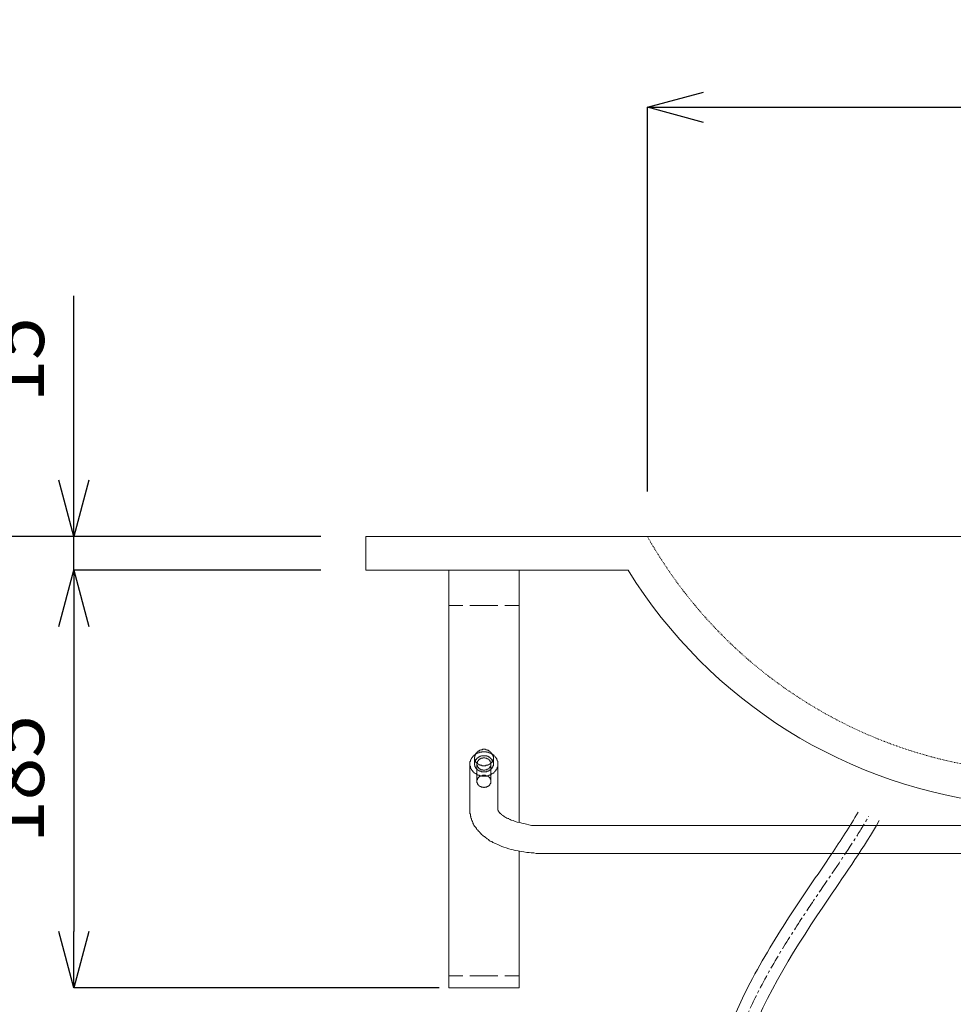
# Model space of a CAD drawing. Units: millimetres. Extents: x -1186 to 3818, y -9425 to 104.
# Drawn here: x 332 to 746, y -1525 to -1087 of the extents above; entities that cross this region are included whole.
import ezdxf

# ---------------------------------------------------------------- set-up
doc = ezdxf.new("R2010")
doc.units = ezdxf.units.MM
doc.linetypes.add('AI-Linetype-1', pattern=[0.705556, 0.352778, -0.352778])
doc.linetypes.add('CENTER1', pattern=[10, 6.25, -1.25, 1.25, -1.25])
for name, color, linetype, lineweight in [('0-1', 5, 'Continuous', 15), ('中心線', 1, 'CENTER1', 15), ('寸法線', 3, 'Continuous', 15)]:
    doc.layers.add(name, color=color, linetype=linetype, lineweight=lineweight)
doc.layers.add('1', color=7, linetype='Continuous')
doc.layers.add('_0-0_0', color=7, linetype='Continuous')
doc.styles.add('japanese', font='romans.shx', dxfattribs={"bigfont": 'bigfont.shx'})
doc.dimstyles.new('KIHON', dxfattribs={"dimscale": 10, "dimtxt": 2.5, "dimasz": 2.5, "dimexe": 0, "dimexo": 2, "dimgap": 1, "dimtad": 1, "dimdec": 0, "dimdsep": 46, "dimtxsty": 'japanese', "dimblk": 'OPEN30', "dimcen": 2.5, "dimadec": 0, "dimazin": 0, "dimtfac": 1, "dimtdec": 0, "dimtmove": 0, "dimatfit": 0, "dimfxl": 1, "dimarcsym": 0})

# ---------------------------------------------------------------- blocks, each defined once
blk = doc.blocks.new('_Open30')
at = {"color": 0, "linetype": 'ByBlock', "lineweight": -2}
for p, q in [((-1, 0.268), (0, 0)), ((0, 0), (-1, -0.268)), ((0, 0), (-1, 0))]:
    blk.add_line(p, q, dxfattribs=at)
blk = doc.blocks.new('*D6')
at = {"layer": 'Defpoints', "color": 0, "transparency": 16777216}
for p in [(538.04, -1517.26), (1043.03, -1517.26), (1043.03, -1897.6)]:
    blk.add_point(p, dxfattribs=at)
at = {"layer": '寸法線', "color": 0, "lineweight": -2, "transparency": 16777216}
for p, q in [((538.04, -1537.26), (538.04, -1897.6)), ((1043.03, -1537.26), (1043.03, -1897.6)), ((563.04, -1897.6), (1018.03, -1897.6))]:
    blk.add_line(p, q, dxfattribs=at)
at = {"layer": '寸法線', "color": 0, "lineweight": -2, "transparency": 16777216, "xscale": 25, "yscale": 25, "zscale": 25, "rotation": 180}
blk.add_blockref('_Open30', (538.04, -1897.6), dxfattribs=at)
at = {"layer": '寸法線', "color": 0, "lineweight": -2, "transparency": 16777216, "xscale": 25, "yscale": 25, "zscale": 25}
blk.add_blockref('_Open30', (1043.03, -1897.6), dxfattribs=at)
at = {"layer": '寸法線', "color": 0, "lineweight": 9, "transparency": 16777216, "insert": (790.54, -1875.1), "char_height": 25, "attachment_point": 5, "style": 'japanese'}
blk.add_mtext('505', dxfattribs=at)
blk = doc.blocks.new('*D7')
at = {"layer": 'Defpoints', "color": 0, "transparency": 16777216}
for p in [(485.53, -1331.84), (355.83, -1517.26), (538.04, -1517.26)]:
    blk.add_point(p, dxfattribs=at)
at = {"layer": '寸法線', "color": 0, "lineweight": -2, "transparency": 16777216}
for p, q in [((465.53, -1331.84), (355.83, -1331.84)), ((355.83, -1356.84), (355.83, -1492.26)), ((518.04, -1517.26), (355.83, -1517.26))]:
    blk.add_line(p, q, dxfattribs=at)
at = {"layer": '寸法線', "color": 0, "lineweight": -2, "transparency": 16777216, "xscale": 25, "yscale": 25, "zscale": 25}
for p, rotation in [((355.83, -1331.84), 90), ((355.83, -1517.26), 270)]:
    blk.add_blockref('_Open30', p, dxfattribs=dict(at, rotation=rotation))
at = {"layer": '寸法線', "color": 0, "lineweight": 9, "transparency": 16777216, "insert": (333.33, -1424.55), "char_height": 25, "attachment_point": 5, "rotation": 90, "style": 'japanese'}
blk.add_mtext('185', dxfattribs=at)
blk = doc.blocks.new('*D14')
at = {"layer": 'Defpoints', "color": 0, "transparency": 16777216}
for p in [(485.53, -1316.84), (355.83, -1331.84), (485.53, -1331.84)]:
    blk.add_point(p, dxfattribs=at)
at = {"layer": '寸法線', "color": 0, "lineweight": -2, "transparency": 16777216}
for p, q in [((355.83, -1291.84), (355.83, -1209.93)), ((465.53, -1316.84), (355.83, -1316.84)), ((355.83, -1331.84), (355.83, -1316.84)), ((465.53, -1331.84), (355.83, -1331.84)), ((355.83, -1356.84), (355.83, -1381.84))]:
    blk.add_line(p, q, dxfattribs=at)
at = {"layer": '寸法線', "color": 0, "lineweight": -2, "transparency": 16777216, "xscale": 25, "yscale": 25, "zscale": 25}
for p, rotation in [((355.83, -1316.84), 270), ((355.83, -1331.84), 90)]:
    blk.add_blockref('_Open30', p, dxfattribs=dict(at, rotation=rotation))
at = {"layer": '寸法線', "color": 0, "lineweight": 9, "transparency": 16777216, "insert": (333.33, -1238.38), "char_height": 25, "attachment_point": 5, "rotation": 90, "style": 'japanese'}
blk.add_mtext('15', dxfattribs=at)
blk = doc.blocks.new('*D19')
at = {"layer": 'Defpoints', "color": 0, "transparency": 16777216}
for p in [(970.53, -1126.24), (610.53, -1316.84), (970.53, -1316.84)]:
    blk.add_point(p, dxfattribs=at)
at = {"layer": '寸法線', "color": 0, "lineweight": -2, "transparency": 16777216}
for p, q in [((610.53, -1296.84), (610.53, -1126.24)), ((635.53, -1126.24), (945.53, -1126.24)), ((970.53, -1296.84), (970.53, -1126.24))]:
    blk.add_line(p, q, dxfattribs=at)
at = {"layer": '寸法線', "color": 0, "lineweight": -2, "transparency": 16777216, "xscale": 25, "yscale": 25, "zscale": 25, "rotation": 180}
blk.add_blockref('_Open30', (610.53, -1126.24), dxfattribs=at)
at = {"layer": '寸法線', "color": 0, "lineweight": -2, "transparency": 16777216, "xscale": 25, "yscale": 25, "zscale": 25}
blk.add_blockref('_Open30', (970.53, -1126.24), dxfattribs=at)
at = {"layer": '寸法線', "color": 0, "lineweight": 9, "transparency": 16777216, "insert": (790.53, -1103.74), "char_height": 25, "attachment_point": 5, "style": 'japanese'}
blk.add_mtext('360', dxfattribs=at)
blk = doc.blocks.new('*D22')
at = {"layer": 'Defpoints', "color": 0, "transparency": 16777216}
for p in [(485.53, -1316.84), (240.64, -2116.84), (485.53, -2116.84)]:
    blk.add_point(p, dxfattribs=at)
at = {"layer": '寸法線', "color": 0, "lineweight": -2, "transparency": 16777216}
for p, q in [((465.53, -1316.84), (240.64, -1316.84)), ((240.64, -1341.84), (240.64, -2091.84)), ((465.53, -2116.84), (240.64, -2116.84))]:
    blk.add_line(p, q, dxfattribs=at)
at = {"layer": '寸法線', "color": 0, "lineweight": -2, "transparency": 16777216, "xscale": 25, "yscale": 25, "zscale": 25}
for p, rotation in [((240.64, -1316.84), 90), ((240.64, -2116.84), 270)]:
    blk.add_blockref('_Open30', p, dxfattribs=dict(at, rotation=rotation))
at = {"layer": '寸法線', "color": 0, "lineweight": 9, "transparency": 16777216, "insert": (218.14, -1716.84), "char_height": 25, "attachment_point": 5, "rotation": 90, "style": 'japanese'}
blk.add_mtext('800', dxfattribs=at)

msp = doc.modelspace()

# ---------------------------------------------------------------- linework, layer by layer
at = {"layer": '0-1', "lineweight": 20}
for points, knots in [([(635.05, -1583.15), (636.3, -1574.41), (637.9, -1565.71), (641.19, -1552.58), (642.49, -1548.08), (644.72, -1541.34), (645.53, -1539.06), (647.24, -1534.55), (648.15, -1532.31), (650.97, -1525.68), (653.01, -1521.34), (660.59, -1506.42), (666.79, -1496.22), (676.37, -1481.46), (679.55, -1476.73), (685.92, -1467.33), (689.11, -1462.68), (696.41, -1451.78), (700.45, -1445.55), (704.12, -1439.31)], [47.458267, 47.458267, 47.458267, 47.458267, 73.066266, 73.066266, 86.55347, 86.55347, 93.475276, 93.475276, 100.397082, 100.397082, 114.240694, 114.240694, 148.739696, 148.739696, 165.339492, 165.339492, 181.939287, 181.939287, 204.479427, 204.479427, 204.479427, 204.479427]), ([(644.95, -1584.57), (646.97, -1570.41), (655.11, -1532.2), (684.18, -1487.14), (706.75, -1454.73), (713.52, -1443.04)], [47.458267, 47.458267, 47.458267, 47.458267, 90.237654, 165.597234, 206.021795, 206.021795, 206.021795, 206.021795])]:
    msp.add_open_spline(points, degree=3, knots=knots, dxfattribs=at)
at = {"layer": '1', "color": 5, "lineweight": 20}
for p, q in [((553.65, -1331.84), (522.42, -1331.84)), ((522.42, -1331.84), (522.42, -1517.26)), ((553.65, -1443.88), (553.65, -1331.84)), ((522.42, -1347.56), (528.62, -1347.56)), ((531.72, -1347.56), (544.12, -1347.56)), ((547.22, -1347.56), (553.65, -1347.56)), ((535.48, -1412.23), (535.25, -1412.23)), ((535.25, -1412.23), (535.25, -1412.45)), ((535.7, -1412.01), (535.48, -1412.23)), ((535.93, -1412.01), (535.7, -1412.01)), ((536.35, -1411.79), (535.93, -1411.79)), ((535.93, -1411.79), (535.93, -1412.01)), ((536.59, -1411.56), (536.35, -1411.79)), ((537.26, -1411.56), (536.59, -1411.56)), ((538.58, -1411.35), (537.26, -1411.35)), ((537.26, -1411.35), (537.26, -1411.56)), ((538.79, -1411.56), (538.58, -1411.35)), ((539.45, -1411.56), (538.79, -1411.56)), ((539.45, -1411.79), (539.45, -1411.56)), ((539.91, -1411.79), (539.45, -1411.79)), ((539.91, -1412.01), (539.91, -1411.79)), ((540.35, -1412.01), (539.91, -1412.01)), ((540.35, -1412.23), (540.35, -1412.01)), ((540.58, -1412.23), (540.35, -1412.23)), ((540.79, -1412.45), (540.58, -1412.23)), ((531.72, -1416.89), (531.94, -1416.65)), ((531.94, -1416.65), (531.94, -1416.21)), ((531.94, -1416.21), (532.17, -1416.21)), ((532.17, -1415.78), (532.38, -1415.55)), ((532.17, -1416.21), (532.17, -1415.78)), ((532.38, -1415.55), (532.38, -1415.34)), ((532.38, -1415.34), (532.6, -1415.34)), ((532.6, -1415.1), (532.83, -1414.89)), ((532.6, -1415.34), (532.6, -1415.1)), ((532.83, -1414.89), (532.83, -1414.66)), ((532.83, -1414.66), (533.04, -1414.66)), ((533.04, -1414.66), (533.04, -1414.45)), ((533.04, -1414.45), (533.25, -1414.45)), ((533.25, -1414.45), (533.25, -1414.21)), ((533.25, -1414.21), (533.49, -1414.21)), ((533.49, -1414.21), (533.49, -1414)), ((533.49, -1414), (533.7, -1414)), ((533.7, -1414), (533.7, -1413.79)), ((533.7, -1413.79), (533.92, -1413.79)), ((533.92, -1414.66), (533.7, -1414.89)), ((533.7, -1414.89), (533.7, -1418.19)), ((533.7, -1415.55), (533.92, -1415.55)), ((533.92, -1413.79), (534.16, -1413.55)), ((534.16, -1414), (533.92, -1414)), ((533.92, -1414), (533.92, -1414.66)), ((533.92, -1415.55), (533.92, -1416.44)), ((533.92, -1416.44), (534.16, -1416.44)), ((534.16, -1416.65), (533.92, -1416.65)), ((533.92, -1416.65), (533.92, -1417.54)), ((534.37, -1413.34), (534.16, -1413.55)), ((534.16, -1413.55), (534.16, -1414)), ((534.16, -1413.55), (534.37, -1413.55)), ((534.16, -1416.21), (534.16, -1416.89)), ((534.37, -1416.21), (534.16, -1416.21)), ((534.59, -1413.1), (534.37, -1413.1)), ((534.37, -1413.55), (534.37, -1413.1)), ((534.37, -1413.34), (534.59, -1413.34)), ((534.59, -1415.78), (534.37, -1415.99)), ((534.37, -1415.99), (534.37, -1416.21)), ((534.83, -1412.9), (534.59, -1412.9)), ((534.59, -1412.9), (534.59, -1413.1)), ((534.59, -1413.34), (534.83, -1413.1)), ((534.83, -1415.55), (534.59, -1415.55)), ((534.59, -1415.55), (534.59, -1415.78)), ((535.04, -1412.66), (534.83, -1412.66)), ((534.83, -1412.66), (534.83, -1412.9)), ((534.83, -1413.1), (535.25, -1413.1)), ((535.04, -1415.34), (534.83, -1415.34)), ((534.83, -1415.34), (534.83, -1415.55)), ((535.25, -1412.45), (535.04, -1412.45)), ((535.04, -1412.45), (535.04, -1412.66)), ((535.25, -1415.1), (535.04, -1415.1)), ((535.04, -1415.1), (535.04, -1415.34)), ((535.25, -1416.65), (535.04, -1416.65)), ((535.04, -1416.65), (535.04, -1417.1)), ((535.25, -1413.1), (535.48, -1412.9)), ((535.48, -1414.89), (535.25, -1415.1)), ((535.48, -1416.44), (535.25, -1416.44)), ((535.25, -1416.44), (535.25, -1416.65)), ((535.48, -1412.9), (535.7, -1412.9)), ((535.7, -1414.89), (535.48, -1414.89)), ((535.7, -1415.99), (535.48, -1416.21)), ((535.48, -1416.21), (535.48, -1416.44)), ((535.7, -1412.9), (535.93, -1412.66)), ((536.14, -1414.66), (535.7, -1414.66)), ((535.7, -1414.66), (535.7, -1414.89)), ((535.93, -1415.78), (535.7, -1415.99)), ((535.93, -1412.66), (536.8, -1412.66)), ((536.14, -1415.78), (535.93, -1415.78)), ((536.59, -1414.45), (536.14, -1414.45)), ((536.14, -1414.45), (536.14, -1414.66)), ((536.59, -1415.55), (536.14, -1415.55)), ((536.14, -1415.55), (536.14, -1415.78)), ((536.8, -1414.21), (536.59, -1414.45)), ((537.47, -1415.34), (536.59, -1415.34)), ((536.59, -1415.34), (536.59, -1415.55)), ((536.8, -1412.66), (537.03, -1412.45)), ((539.24, -1414.21), (536.8, -1414.21)), ((537.03, -1412.45), (539.03, -1412.45)), ((538.37, -1415.1), (537.47, -1415.1)), ((537.47, -1415.1), (537.47, -1415.34)), ((538.58, -1415.34), (538.37, -1415.1)), ((539.24, -1415.34), (538.58, -1415.34)), ((539.03, -1412.45), (539.03, -1412.66)), ((539.03, -1412.66), (539.91, -1412.66)), ((539.24, -1414.45), (539.24, -1414.21)), ((539.68, -1414.45), (539.24, -1414.45)), ((539.24, -1415.55), (539.24, -1415.34)), ((539.68, -1415.55), (539.24, -1415.55)), ((539.91, -1414.66), (539.68, -1414.45)), ((539.91, -1415.78), (539.68, -1415.55)), ((539.91, -1412.66), (540.12, -1412.9)), ((540.12, -1414.66), (539.91, -1414.66)), ((540.12, -1415.78), (539.91, -1415.78)), ((540.12, -1412.9), (540.58, -1412.9)), ((540.35, -1414.89), (540.12, -1414.66)), ((540.12, -1415.99), (540.12, -1415.78)), ((540.35, -1415.99), (540.12, -1415.99)), ((540.58, -1414.89), (540.35, -1414.89)), ((540.35, -1416.21), (540.35, -1415.99)), ((540.58, -1416.21), (540.35, -1416.21)), ((540.58, -1412.9), (540.79, -1413.1)), ((540.58, -1415.1), (540.58, -1414.89)), ((540.79, -1415.1), (540.58, -1415.1)), ((540.58, -1416.44), (540.58, -1416.21)), ((540.79, -1416.65), (540.58, -1416.44)), ((541.02, -1412.66), (540.79, -1412.45)), ((540.79, -1413.1), (541.02, -1413.1)), ((540.79, -1415.34), (540.79, -1415.1)), ((541.02, -1415.34), (540.79, -1415.34)), ((540.79, -1416.89), (540.79, -1416.65)), ((541.23, -1412.9), (541.02, -1412.66)), ((541.02, -1413.1), (541.23, -1413.34)), ((541.02, -1415.55), (541.02, -1415.34)), ((541.23, -1415.55), (541.02, -1415.55)), ((541.47, -1413.1), (541.23, -1412.9)), ((541.23, -1413.34), (541.68, -1413.34)), ((541.23, -1415.78), (541.23, -1415.55)), ((541.47, -1415.78), (541.23, -1415.78)), ((541.47, -1413.34), (541.47, -1413.1)), ((541.47, -1413.34), (541.68, -1413.55)), ((541.47, -1415.99), (541.47, -1415.78)), ((541.68, -1416.21), (541.47, -1415.99)), ((541.68, -1413.79), (541.68, -1413.34)), ((541.68, -1413.55), (541.89, -1413.79)), ((542.13, -1413.79), (541.68, -1413.79)), ((541.68, -1416.44), (541.68, -1416.21)), ((541.68, -1416.65), (541.89, -1416.44)), ((541.89, -1416.65), (541.68, -1416.44)), ((541.68, -1416.89), (541.68, -1416.65)), ((541.89, -1414.45), (541.89, -1413.79)), ((542.13, -1414.45), (541.89, -1414.45)), ((541.89, -1416.44), (541.89, -1415.99)), ((541.89, -1415.99), (542.13, -1415.99)), ((541.89, -1417.1), (541.89, -1416.65)), ((542.13, -1413.79), (542.34, -1414)), ((542.13, -1418.65), (542.13, -1414.45)), ((542.34, -1414), (542.57, -1414.21)), ((542.57, -1414.21), (542.79, -1414.45)), ((542.79, -1414.45), (543, -1414.66)), ((543, -1414.66), (543, -1414.89)), ((543, -1414.89), (543.23, -1414.89)), ((543.23, -1414.89), (543.23, -1415.1)), ((543.23, -1415.1), (543.45, -1415.1)), ((543.45, -1415.1), (543.45, -1415.34)), ((543.45, -1415.34), (543.68, -1415.55)), ((543.68, -1415.55), (543.68, -1415.99)), ((543.68, -1415.99), (543.9, -1415.99)), ((543.9, -1415.99), (543.9, -1416.44)), ((543.9, -1416.44), (544.12, -1416.65)), ((544.12, -1416.65), (544.12, -1438.36)), ((531.72, -1439.91), (531.72, -1416.89)), ((531.94, -1418.88), (531.72, -1418.88)), ((531.94, -1419.54), (531.94, -1418.88)), ((532.17, -1419.75), (531.94, -1419.54)), ((532.17, -1419.99), (532.17, -1419.75)), ((532.38, -1420.2), (532.17, -1419.99)), ((532.38, -1420.41), (532.38, -1420.2)), ((532.6, -1420.41), (532.38, -1420.41)), ((532.6, -1420.65), (532.6, -1420.41)), ((532.83, -1420.85), (532.6, -1420.65)), ((533.04, -1421.09), (532.83, -1420.85)), ((533.04, -1421.31), (533.04, -1421.09)), ((533.92, -1417.54), (533.7, -1417.54)), ((533.7, -1418.19), (533.92, -1418.43)), ((533.92, -1418.43), (533.92, -1419.09)), ((533.92, -1419.09), (534.16, -1419.09)), ((534.16, -1416.89), (534.37, -1416.89)), ((534.16, -1419.09), (534.16, -1419.54)), ((534.16, -1419.54), (534.37, -1419.54)), ((534.37, -1416.89), (534.37, -1417.1)), ((534.37, -1417.1), (534.59, -1417.1)), ((534.37, -1419.54), (534.37, -1419.75)), ((534.37, -1419.75), (534.59, -1419.99)), ((534.59, -1417.1), (534.59, -1417.31)), ((534.59, -1417.31), (534.83, -1417.31)), ((534.59, -1419.99), (534.83, -1420.2)), ((535.04, -1417.1), (534.83, -1417.31)), ((534.83, -1417.31), (534.83, -1426.18)), ((534.83, -1417.54), (535.04, -1417.54)), ((534.83, -1418.43), (535.04, -1418.65)), ((534.83, -1420.2), (535.04, -1420.41)), ((535.04, -1417.54), (535.04, -1417.76)), ((535.04, -1417.76), (535.25, -1417.76)), ((535.04, -1418.65), (535.04, -1419.09)), ((535.04, -1419.09), (535.25, -1419.09)), ((535.04, -1420.41), (535.25, -1420.41)), ((535.25, -1417.76), (535.48, -1417.99)), ((535.25, -1419.09), (535.25, -1419.31)), ((535.25, -1419.31), (535.48, -1419.31)), ((535.25, -1420.41), (535.25, -1420.65)), ((535.25, -1420.65), (535.48, -1420.65)), ((535.48, -1417.99), (535.7, -1417.99)), ((535.48, -1419.31), (535.48, -1419.54)), ((535.48, -1419.54), (535.7, -1419.75)), ((535.48, -1420.65), (535.7, -1420.85)), ((535.7, -1417.99), (535.7, -1418.19)), ((535.7, -1418.19), (536.14, -1418.19)), ((535.7, -1419.75), (535.93, -1419.99)), ((535.7, -1420.85), (535.93, -1420.85)), ((535.93, -1419.99), (536.14, -1419.99)), ((535.93, -1420.85), (536.14, -1421.09)), ((536.14, -1418.19), (536.35, -1418.43)), ((536.14, -1419.99), (536.14, -1420.2)), ((536.14, -1420.2), (536.59, -1420.2)), ((536.14, -1421.09), (536.59, -1421.09)), ((536.35, -1418.43), (537.03, -1418.43)), ((536.59, -1420.2), (536.59, -1420.41)), ((536.59, -1420.41), (537.47, -1420.41)), ((536.59, -1421.09), (536.8, -1421.31)), ((537.03, -1418.43), (537.03, -1418.65)), ((537.03, -1418.65), (538.79, -1418.65)), ((537.47, -1420.41), (537.47, -1420.65)), ((537.47, -1420.65), (538.37, -1420.65)), ((538.37, -1420.65), (538.58, -1420.41)), ((538.58, -1420.41), (539.24, -1420.41)), ((538.79, -1418.65), (538.79, -1418.43)), ((538.79, -1418.43), (539.68, -1418.43)), ((539.24, -1420.41), (539.24, -1420.2)), ((539.24, -1420.2), (539.68, -1420.2)), ((539.24, -1421.31), (539.24, -1421.09)), ((539.24, -1421.09), (539.91, -1421.09)), ((539.68, -1418.43), (539.68, -1418.19)), ((539.68, -1418.19), (540.12, -1418.19)), ((539.68, -1420.2), (539.91, -1419.99)), ((539.91, -1419.99), (540.12, -1419.99)), ((539.91, -1421.09), (539.91, -1420.85)), ((539.91, -1420.85), (540.35, -1420.85)), ((540.12, -1418.19), (540.35, -1417.99)), ((540.12, -1419.99), (540.12, -1419.75)), ((540.12, -1419.75), (540.35, -1419.75)), ((540.35, -1417.99), (540.58, -1417.99)), ((540.35, -1419.75), (540.35, -1419.54)), ((540.35, -1419.54), (540.58, -1419.54)), ((540.35, -1420.85), (540.35, -1420.65)), ((540.35, -1420.65), (540.58, -1420.65)), ((540.58, -1417.99), (540.58, -1417.76)), ((540.58, -1417.76), (540.79, -1417.76)), ((540.58, -1419.31), (540.79, -1419.09)), ((540.58, -1419.54), (540.58, -1419.31)), ((540.58, -1420.65), (540.79, -1420.41)), ((541.02, -1417.1), (540.79, -1416.89)), ((540.79, -1417.76), (541.02, -1417.54)), ((540.79, -1418.88), (541.02, -1418.65)), ((540.79, -1419.09), (540.79, -1418.88)), ((540.79, -1420.41), (541.02, -1420.41)), ((541.02, -1426.39), (541.02, -1417.1)), ((541.02, -1417.54), (541.23, -1417.54)), ((541.02, -1420.2), (541.23, -1420.2)), ((541.23, -1417.31), (541.47, -1417.1)), ((541.23, -1417.54), (541.23, -1417.31)), ((541.23, -1420.2), (541.23, -1419.99)), ((541.23, -1419.99), (541.47, -1419.99)), ((541.47, -1417.1), (541.47, -1416.89)), ((541.47, -1416.89), (541.68, -1416.89)), ((541.47, -1419.75), (541.68, -1419.54)), ((541.47, -1419.99), (541.47, -1419.75)), ((541.68, -1419.54), (541.68, -1419.31)), ((541.68, -1419.31), (541.89, -1419.31)), ((542.13, -1417.1), (541.89, -1417.1)), ((541.89, -1419.31), (541.89, -1418.65)), ((541.89, -1418.65), (542.13, -1418.65)), ((543, -1421.09), (542.79, -1421.09)), ((542.79, -1421.09), (542.79, -1421.31)), ((543.23, -1420.85), (543, -1420.85)), ((543, -1420.85), (543, -1421.09)), ((543.45, -1420.41), (543.23, -1420.65)), ((543.23, -1420.65), (543.23, -1420.85)), ((543.68, -1420.2), (543.45, -1420.2)), ((543.45, -1420.2), (543.45, -1420.41)), ((543.9, -1419.75), (543.68, -1419.99)), ((543.68, -1419.99), (543.68, -1420.2)), ((544.12, -1419.09), (543.9, -1419.31)), ((543.9, -1419.31), (543.9, -1419.75)), ((533.25, -1421.31), (533.04, -1421.31)), ((533.25, -1421.53), (533.25, -1421.31)), ((533.49, -1421.53), (533.25, -1421.53)), ((533.49, -1421.75), (533.49, -1421.53)), ((533.7, -1421.75), (533.49, -1421.75)), ((533.7, -1421.98), (533.7, -1421.75)), ((533.92, -1421.98), (533.7, -1421.98)), ((534.16, -1422.18), (533.92, -1421.98)), ((534.37, -1422.18), (534.16, -1422.18)), ((534.59, -1422.4), (534.37, -1422.18)), ((534.83, -1422.4), (534.59, -1422.4)), ((535.25, -1422.64), (534.83, -1422.64)), ((535.04, -1424.83), (534.83, -1425.07)), ((535.25, -1424.42), (535.04, -1424.42)), ((535.04, -1424.42), (535.04, -1424.83)), ((535.25, -1422.85), (535.25, -1422.64)), ((535.93, -1422.85), (535.25, -1422.85)), ((535.48, -1423.95), (535.25, -1424.19)), ((535.25, -1424.19), (535.25, -1424.42)), ((535.7, -1423.74), (535.48, -1423.74)), ((535.48, -1423.74), (535.48, -1423.95)), ((535.93, -1423.51), (535.7, -1423.74)), ((535.93, -1423.08), (535.93, -1422.85)), ((537.26, -1423.08), (535.93, -1423.08)), ((536.14, -1423.51), (535.93, -1423.51)), ((536.59, -1423.3), (536.14, -1423.3)), ((536.14, -1423.3), (536.14, -1423.51)), ((536.59, -1423.08), (536.59, -1423.3)), ((536.8, -1421.31), (539.24, -1421.31)), ((537.03, -1423.3), (536.8, -1423.08)), ((539.03, -1423.3), (537.03, -1423.3)), ((538.58, -1422.85), (537.26, -1422.85)), ((537.26, -1422.85), (537.26, -1423.08)), ((538.79, -1423.08), (538.58, -1422.85)), ((539.91, -1423.08), (538.79, -1423.08)), ((539.03, -1423.08), (539.03, -1423.3)), ((539.45, -1423.3), (539.24, -1423.08)), ((539.68, -1423.3), (539.45, -1423.3)), ((539.91, -1423.51), (539.68, -1423.3)), ((540.12, -1422.85), (539.91, -1423.08)), ((540.12, -1423.51), (539.91, -1423.51)), ((540.58, -1422.85), (540.12, -1422.85)), ((540.12, -1423.74), (540.12, -1423.51)), ((540.35, -1423.74), (540.12, -1423.74)), ((540.35, -1423.95), (540.35, -1423.74)), ((540.58, -1423.95), (540.35, -1423.95)), ((540.79, -1422.64), (540.58, -1422.85)), ((540.58, -1424.19), (540.58, -1423.95)), ((540.79, -1424.19), (540.58, -1424.19)), ((541.02, -1422.64), (540.79, -1422.64)), ((540.79, -1424.63), (540.79, -1424.19)), ((541.02, -1424.63), (540.79, -1424.63)), ((541.23, -1422.4), (541.02, -1422.64)), ((541.47, -1422.4), (541.23, -1422.4)), ((541.68, -1422.18), (541.47, -1422.18)), ((541.47, -1422.18), (541.47, -1422.4)), ((541.89, -1421.98), (541.68, -1422.18)), ((542.13, -1421.98), (541.89, -1421.98)), ((542.34, -1421.75), (542.13, -1421.98)), ((542.57, -1421.53), (542.34, -1421.75)), ((542.79, -1421.31), (542.57, -1421.53)), ((534.83, -1426.18), (535.04, -1426.18)), ((535.04, -1426.18), (535.04, -1426.63)), ((535.04, -1426.63), (535.25, -1426.84)), ((535.25, -1426.84), (535.25, -1427.07)), ((535.25, -1427.07), (535.48, -1427.07)), ((535.48, -1427.07), (535.48, -1427.3)), ((535.48, -1427.3), (535.7, -1427.52)), ((535.7, -1427.52), (535.93, -1427.52)), ((535.93, -1427.52), (535.93, -1427.73)), ((535.93, -1427.73), (536.14, -1427.73)), ((536.14, -1427.73), (536.14, -1427.94)), ((536.14, -1427.94), (536.59, -1427.94)), ((536.59, -1427.94), (536.8, -1428.18)), ((536.8, -1428.18), (537.71, -1428.18)), ((537.71, -1428.18), (537.71, -1428.39)), ((537.71, -1428.39), (538.14, -1428.39)), ((538.14, -1428.39), (538.14, -1428.18)), ((538.14, -1428.18), (539.24, -1428.18)), ((539.24, -1428.18), (539.24, -1427.94)), ((539.24, -1427.94), (539.68, -1427.94)), ((539.68, -1427.94), (539.68, -1427.73)), ((539.68, -1427.73), (539.91, -1427.73)), ((539.91, -1427.73), (540.12, -1427.52)), ((540.12, -1427.52), (540.35, -1427.52)), ((540.35, -1427.52), (540.35, -1427.3)), ((540.35, -1427.3), (540.58, -1427.3)), ((540.58, -1427.3), (540.58, -1426.84)), ((540.58, -1426.84), (540.79, -1426.84)), ((540.79, -1426.63), (541.02, -1426.39)), ((540.79, -1426.84), (540.79, -1426.63)), ((544.33, -1438.36), (544.12, -1438.36)), ((544.33, -1438.79), (544.33, -1438.36)), ((531.94, -1440.13), (531.72, -1439.91)), ((531.94, -1441.02), (531.94, -1440.13)), ((532.17, -1441.23), (531.94, -1441.02)), ((532.17, -1441.89), (532.17, -1441.23)), ((532.38, -1442.12), (532.17, -1441.89)), ((532.38, -1442.57), (532.38, -1442.12)), ((532.6, -1443), (532.38, -1442.57)), ((544.57, -1438.79), (544.33, -1438.79)), ((544.57, -1439.23), (544.57, -1438.79)), ((544.78, -1439.23), (544.57, -1439.23)), ((544.78, -1439.47), (544.78, -1439.23)), ((544.99, -1439.47), (544.78, -1439.47)), ((544.99, -1439.68), (544.99, -1439.47)), ((545.23, -1439.91), (544.99, -1439.68)), ((545.44, -1439.91), (545.23, -1439.91)), ((545.66, -1440.13), (545.44, -1439.91)), ((545.66, -1440.34), (545.66, -1440.13)), ((545.88, -1440.34), (545.66, -1440.34)), ((546.1, -1440.57), (545.88, -1440.34)), ((546.33, -1440.78), (546.1, -1440.57)), ((546.78, -1441.02), (546.33, -1440.78)), ((547, -1441.23), (546.78, -1441.02)), ((547.43, -1441.47), (547, -1441.23)), ((547.67, -1441.67), (547.43, -1441.47)), ((548.12, -1441.89), (547.67, -1441.67)), ((548.54, -1442.12), (548.12, -1441.89)), ((548.99, -1442.12), (548.54, -1442.12)), ((549.2, -1442.34), (548.99, -1442.12)), ((549.65, -1442.57), (549.2, -1442.34)), ((550.1, -1442.78), (549.65, -1442.57)), ((550.98, -1443), (550.1, -1442.78)), ((532.83, -1443.46), (532.6, -1443)), ((533.04, -1443.88), (532.83, -1443.46)), ((533.04, -1444.12), (533.04, -1443.88)), ((533.25, -1444.56), (533.04, -1444.12)), ((533.49, -1444.99), (533.25, -1444.56)), ((533.7, -1445.43), (533.49, -1444.99)), ((534.16, -1445.88), (533.7, -1445.43)), ((534.37, -1446.11), (534.16, -1445.88)), ((534.59, -1446.56), (534.37, -1446.11)), ((534.83, -1447), (534.59, -1446.56)), ((535.25, -1447.21), (534.83, -1447)), ((535.48, -1447.67), (535.25, -1447.21)), ((551.87, -1443.46), (550.98, -1443)), ((552.75, -1443.67), (551.87, -1443.46)), ((553.86, -1443.88), (552.75, -1443.67)), ((554.73, -1444.12), (553.86, -1443.88)), ((555.64, -1444.33), (554.73, -1444.12)), ((559.06, -1445.23), (555.64, -1444.33)), ((559.06, -1445.23), (910.29, -1445.23)), ((535.93, -1448.08), (535.48, -1447.67)), ((536.14, -1448.32), (535.93, -1448.08)), ((536.59, -1448.76), (536.14, -1448.32)), ((536.8, -1449.21), (536.59, -1448.76)), ((537.26, -1449.42), (536.8, -1449.21)), ((537.71, -1449.87), (537.26, -1449.42)), ((538.14, -1450.11), (537.71, -1449.87)), ((538.58, -1450.52), (538.14, -1450.11)), ((539.03, -1450.76), (538.58, -1450.52)), ((539.45, -1451.19), (539.03, -1450.76)), ((539.91, -1451.43), (539.45, -1451.19)), ((540.35, -1451.86), (539.91, -1451.43)), ((540.79, -1452.09), (540.35, -1451.86)), ((541.47, -1452.31), (540.79, -1452.09)), ((541.89, -1452.75), (541.47, -1452.31)), ((542.34, -1452.97), (541.89, -1452.75)), ((543, -1453.2), (542.34, -1452.97)), ((543.45, -1453.41), (543, -1453.2)), ((544.12, -1453.63), (543.45, -1453.41)), ((544.99, -1454.08), (544.12, -1453.63)), ((545.88, -1454.51), (544.99, -1454.08)), ((546.78, -1454.75), (545.88, -1454.51)), ((547.88, -1455.19), (546.78, -1454.75)), ((548.99, -1455.62), (547.88, -1455.19)), ((550.1, -1455.85), (548.99, -1455.62)), ((550.98, -1456.06), (550.1, -1455.85)), ((551.87, -1456.3), (550.98, -1456.06)), ((553.2, -1456.51), (551.87, -1456.3)), ((554.52, -1456.72), (553.2, -1456.51)), ((553.65, -1517.26), (553.65, -1456.72)), ((555.64, -1456.96), (554.52, -1456.72)), ((556.96, -1457.17), (555.64, -1456.96)), ((558.07, -1457.17), (556.96, -1457.17)), ((558.96, -1457.4), (558.07, -1457.17)), ((560.06, -1457.4), (558.96, -1457.4)), ((561.17, -1457.61), (560.06, -1457.4)), ((1020.34, -1457.61), (561.17, -1457.61)), ((522.42, -1511.95), (528.62, -1511.95)), ((531.72, -1511.95), (544.12, -1511.95)), ((547.22, -1511.95), (553.65, -1511.95)), ((522.42, -1517.26), (553.65, -1517.26))]:
    msp.add_line(p, q, dxfattribs=at)
at = {"layer": '_0-0_0', "color": 5, "linetype": 'Continuous', "lineweight": 20}
for p, q in [((485.53, -1316.84), (1095.53, -1316.84)), ((485.53, -1331.84), (485.53, -1316.84)), ((601.99, -1331.84), (485.53, -1331.84))]:
    msp.add_line(p, q, dxfattribs=at)
at = {"layer": '_0-0_0', "color": 5, "linetype": 'AI-Linetype-1', "lineweight": 20}
msp.add_arc((790.53, -1215.05), 206.79, 209.4871, 260.9575, dxfattribs=at)
at = {"layer": '_0-0_0', "color": 5, "linetype": 'Continuous', "lineweight": 20}
msp.add_arc((790.53, -1215.05), 221.79, 211.774, 264.1774, dxfattribs=at)
at = {"layer": '中心線', "lineweight": 0}
msp.add_open_spline([(640, -1583.86), (641.43, -1573.8), (643.34, -1563.84), (647.08, -1550.25), (648.25, -1546.45), (650.74, -1539.32), (652.03, -1535.99), (654.79, -1529.42), (656.27, -1526.18), (660.95, -1516.56), (664.38, -1510.29), (671.29, -1498.59), (674.73, -1493.15), (680.93, -1483.65), (683.66, -1479.57), (691.9, -1467.4), (697.46, -1459.39), (704.75, -1447.97), (706.82, -1444.6), (708.79, -1441.22)], degree=3, knots=[47.458267, 47.458267, 47.458267, 47.458267, 77.394643, 77.394643, 89.170737, 89.170737, 99.702805, 99.702805, 110.234872, 110.234872, 131.299007, 131.299007, 150.168125, 150.168125, 164.53315, 164.53315, 193.263199, 193.263199, 205.2072, 205.2072, 205.2072, 205.2072], dxfattribs=at)

# ---------------------------------------------------------------- dimensions: what is measured, and where the dimension line sits
at = {"layer": '寸法線', "color": 3, "lineweight": 9}
dim = msp.add_linear_dim(base=(970.53, -1126.24), p1=(610.53, -1316.84), p2=(970.53, -1316.84), dimstyle='KIHON', dxfattribs=at)
dim.commit()
dim.dimension.update_dxf_attribs({"geometry": '*D19', "text_midpoint": (790.53, -1103.74)})
at = {"layer": '寸法線', "lineweight": 9}
dim = msp.add_linear_dim(base=(355.83, -1331.84), p1=(485.53, -1316.84), p2=(485.53, -1331.84), angle=90, dimstyle='KIHON', dxfattribs=at)
dim.commit()
dim.dimension.update_dxf_attribs({"geometry": '*D14', "text_midpoint": (355.83, -1238.38), "dimtype": 160})
for base, p1, p2, picture, middle in [((240.64, -2116.84), (485.53, -1316.84), (485.53, -2116.84), '*D22', (218.14, -1716.84)), ((355.83, -1517.26), (485.53, -1331.84), (538.04, -1517.26), '*D7', (333.33, -1424.55))]:
    dim = msp.add_linear_dim(base=base, p1=p1, p2=p2, angle=90, dimstyle='KIHON', dxfattribs=at)
    dim.commit()
    dim.dimension.update_dxf_attribs({"geometry": picture, "text_midpoint": middle})
dim = msp.add_linear_dim(base=(1043.03, -1897.6), p1=(538.04, -1517.26), p2=(1043.03, -1517.26), dimstyle='KIHON', dxfattribs=at)
dim.commit()
dim.dimension.update_dxf_attribs({"geometry": '*D6', "text_midpoint": (790.54, -1875.1)})

doc.saveas('drawing.dxf')
